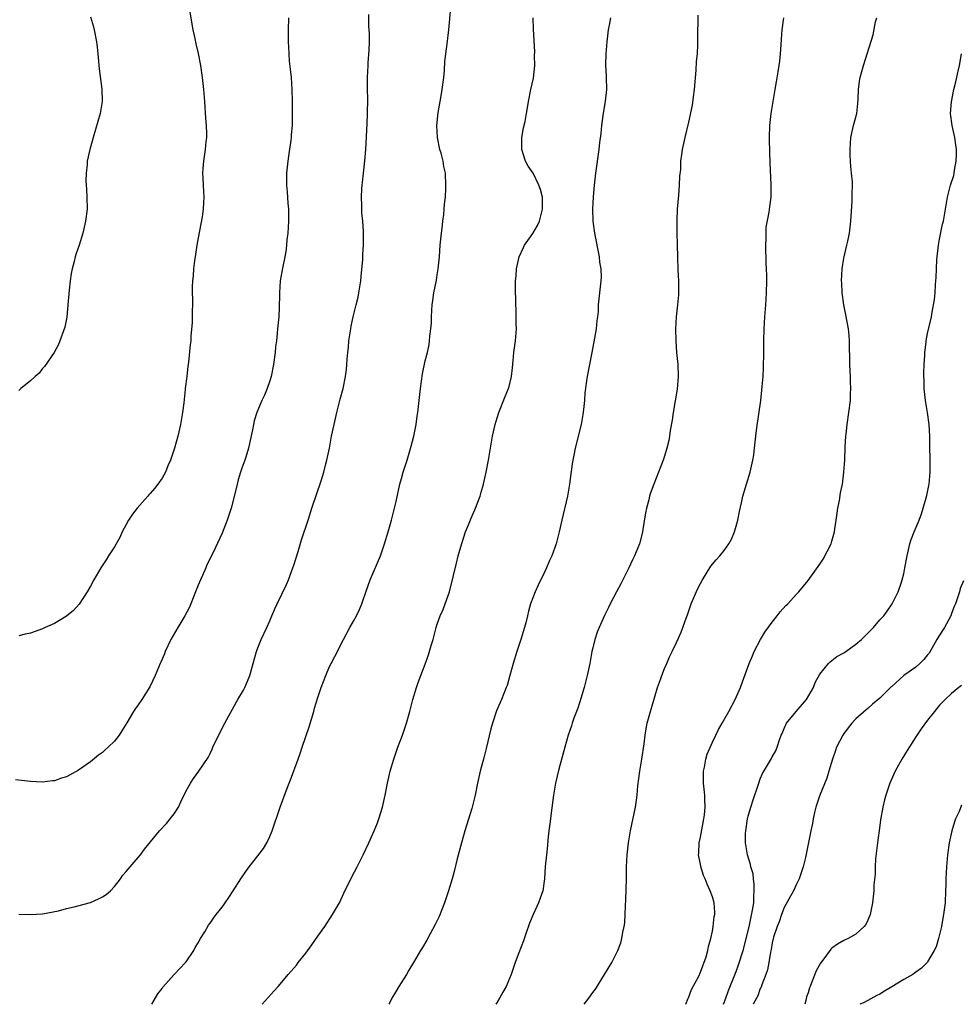
# Model space of a CAD drawing. Units: inches. Extents: x 2580000 to 2583000, y 1554000 to 1557000.
# Drawn here: x 2581939 to 2582096, y 1554000 to 1554165 of the extents above; entities that cross this region are included whole.
import ezdxf

# ---------------------------------------------------------------- set-up
doc = ezdxf.new("R2010")
doc.units = ezdxf.units.IN
doc.header["$MEASUREMENT"] = 0
doc.layers.add('LD25801554_10ft', color=132, linetype='Continuous')

msp = doc.modelspace()

# ---------------------------------------------------------------- linework, layer by layer
at = {"layer": 'LD25801554_10ft'}
for points, elevation in [([(2581967.46, 1554167), (2581967.95, 1554163.95), (2581968.13, 1554163), (2581968.45, 1554161.55), (2581968.63, 1554160.63), (2581969.03, 1554159.03), (2581969.39, 1554157), (2581969.69, 1554155), (2581969.92, 1554153), (2581970.08, 1554151), (2581970.24, 1554148.24), (2581970.34, 1554147), (2581970.39, 1554145.61), (2581970.39, 1554145), (2581970.31, 1554144.31), (2581970.21, 1554143), (2581969.91, 1554141), (2581969.81, 1554139.81), (2581969.76, 1554139), (2581969.82, 1554138.18), (2581969.84, 1554137), (2581969.88, 1554135.88), (2581969.95, 1554135), (2581969.9, 1554134.1), (2581969.86, 1554133), (2581969.69, 1554131.69), (2581969, 1554128.21), (2581968.8, 1554127), (2581968.57, 1554125.43), (2581968.38, 1554124.38), (2581968.23, 1554123), (2581968.17, 1554121.83), (2581968.04, 1554121), (2581967.99, 1554119.99), (2581968.01, 1554119), (2581968.05, 1554117.95), (2581968.05, 1554117), (2581968.01, 1554116.01), (2581968.02, 1554115), (2581967.99, 1554114.01), (2581967.81, 1554111.81), (2581967.77, 1554111), (2581967.69, 1554110.31), (2581967.42, 1554107.42), (2581967.35, 1554107), (2581967.28, 1554106.72), (2581967.1, 1554105), (2581966.85, 1554103), (2581966.85, 1554102.85), (2581966.61, 1554100.61), (2581966.41, 1554099), (2581966.07, 1554097), (2581965.59, 1554095), (2581965.04, 1554093.04), (2581964.36, 1554091), (2581963.96, 1554090.04), (2581963.56, 1554089), (2581963, 1554088.02), (2581962.29, 1554087), (2581961.7, 1554086.3), (2581961, 1554085.44), (2581960.78, 1554085.22), (2581960.62, 1554085), (2581958.81, 1554083), (2581958.01, 1554081.99), (2581957.39, 1554081), (2581957, 1554080.24), (2581956.32, 1554079), (2581955.91, 1554078.09), (2581955, 1554076.51), (2581954.03, 1554075), (2581953.64, 1554074.36), (2581952.74, 1554073), (2581951.56, 1554071), (2581951, 1554069.96), (2581950.44, 1554069), (2581949.1, 1554066.9), (2581948.14, 1554065.86), (2581947, 1554064.91), (2581945, 1554063.68), (2581943.43, 1554063), (2581943, 1554062.8), (2581941, 1554062.1), (2581940.1, 1554061.9), (2581939, 1554061.62)], 7880), ([(2581961.24, 1554000), (2581962.26, 1554001.74), (2581963, 1554002.67), (2581963.13, 1554002.87), (2581965, 1554004.98), (2581966.9, 1554007), (2581967, 1554007.12), (2581968.28, 1554009), (2581968.51, 1554009.49), (2581969, 1554010.3), (2581969.4, 1554011), (2581970.12, 1554012.12), (2581970.77, 1554013.23), (2581971, 1554013.55), (2581971.58, 1554014.42), (2581972.04, 1554015), (2581973, 1554016.27), (2581973.51, 1554017), (2581974.14, 1554017.86), (2581974.85, 1554019), (2581976.15, 1554021), (2581977, 1554022.21), (2581977.57, 1554023), (2581979, 1554024.82), (2581979.93, 1554026.07), (2581980.48, 1554027), (2581981, 1554028.06), (2581981.4, 1554029), (2581982.71, 1554033), (2581983.73, 1554035.73), (2581984.24, 1554037), (2581984.48, 1554037.52), (2581985.72, 1554041), (2581986.07, 1554041.93), (2581986.39, 1554043), (2581987.58, 1554046.42), (2581988.35, 1554049), (2581988.48, 1554049.52), (2581989, 1554051.29), (2581989.58, 1554053), (2581990.35, 1554055), (2581991, 1554056.52), (2581991.24, 1554057), (2581991.85, 1554058.15), (2581993.3, 1554061), (2581994.37, 1554063), (2581995, 1554064.09), (2581995.48, 1554065), (2581995.99, 1554066.02), (2581996.4, 1554067), (2581997.09, 1554069.09), (2581997.77, 1554071), (2581999.49, 1554075), (2582000.2, 1554077), (2582000.79, 1554079), (2582001.35, 1554081), (2582001.87, 1554083), (2582002.1, 1554084.1), (2582002.75, 1554087), (2582003, 1554087.93), (2582003.3, 1554089), (2582003.94, 1554091), (2582004.66, 1554093.34), (2582005.07, 1554095), (2582005.45, 1554097), (2582005.65, 1554098.35), (2582005.73, 1554099), (2582006.17, 1554103), (2582006.52, 1554105.48), (2582007, 1554107.61), (2582007.36, 1554109), (2582007.64, 1554110.36), (2582007.72, 1554111), (2582007.74, 1554111.74), (2582007.91, 1554113), (2582008.01, 1554113.99), (2582008.02, 1554115), (2582008.08, 1554116.08), (2582008.15, 1554117), (2582008.28, 1554117.72), (2582008.45, 1554119), (2582008.88, 1554121.12), (2582009, 1554122), (2582009.17, 1554123), (2582009.35, 1554125), (2582009.51, 1554127), (2582009.72, 1554129), (2582009.84, 1554129.84), (2582009.95, 1554131), (2582010.11, 1554132.11), (2582010.17, 1554133), (2582010.19, 1554133.81), (2582010.35, 1554135), (2582010.44, 1554136.44), (2582010.45, 1554137), (2582010.36, 1554139), (2582010.12, 1554140.12), (2582009.97, 1554141), (2582009.63, 1554142.37), (2582009.45, 1554143), (2582009.04, 1554145), (2582008.94, 1554147), (2582009.16, 1554149.16), (2582009.5, 1554151), (2582009.59, 1554151.59), (2582009.84, 1554153), (2582010.07, 1554155), (2582010.19, 1554156.19), (2582010.28, 1554157.72), (2582010.65, 1554160.65), (2582010.91, 1554163), (2582011.27, 1554166.73)], 7850), ([(2581984.12, 1554165), (2581984.07, 1554163), (2581984.04, 1554161), (2581984.1, 1554160.1), (2581984.15, 1554159), (2581984.25, 1554157.75), (2581984.42, 1554156.42), (2581984.54, 1554155), (2581984.67, 1554153), (2581984.72, 1554151), (2581984.73, 1554149.27), (2581984.76, 1554148.76), (2581984.72, 1554147), (2581984.57, 1554145.43), (2581984.58, 1554145), (2581984.53, 1554144.53), (2581984.12, 1554141.88), (2581984.01, 1554141), (2581983.81, 1554139), (2581983.8, 1554138.2), (2581983.81, 1554137), (2581983.92, 1554135.92), (2581984.02, 1554133.98), (2581984.11, 1554133), (2581984.12, 1554132.12), (2581984.11, 1554131), (2581983.99, 1554129), (2581983.86, 1554127.86), (2581983.75, 1554126.25), (2581983.51, 1554125), (2581983.1, 1554123.1), (2581982.75, 1554121), (2581982.63, 1554119), (2581982.64, 1554118.64), (2581982.58, 1554116.58), (2581982.49, 1554115), (2581982.3, 1554113), (2581982.2, 1554112.2), (2581982.09, 1554111), (2581981.96, 1554109.96), (2581981.87, 1554109), (2581981.61, 1554107), (2581981.22, 1554105), (2581981, 1554104.29), (2581980.56, 1554103), (2581980.1, 1554101.9), (2581979.68, 1554101), (2581978.82, 1554099), (2581978.39, 1554097.61), (2581978.24, 1554097), (2581978.08, 1554096.08), (2581977.69, 1554094.31), (2581977.43, 1554093), (2581977, 1554091.54), (2581976.82, 1554091), (2581976.32, 1554089.68), (2581976.09, 1554089), (2581975.73, 1554087.73), (2581975.51, 1554087), (2581975, 1554084.73), (2581974.52, 1554083), (2581973.86, 1554081), (2581973, 1554078.78), (2581971.45, 1554075.45), (2581970.48, 1554073.52), (2581970.28, 1554073), (2581969.72, 1554071.72), (2581969.38, 1554071), (2581969, 1554070.13), (2581968.58, 1554069), (2581967.78, 1554067), (2581967.55, 1554066.45), (2581966.78, 1554065), (2581965.59, 1554063), (2581964.44, 1554061), (2581963.49, 1554059), (2581963.36, 1554058.64), (2581962.76, 1554057.24), (2581962.64, 1554057), (2581962.36, 1554056.36), (2581961.8, 1554055), (2581960.92, 1554053.08), (2581959.62, 1554051), (2581959, 1554050.11), (2581958.51, 1554049.49), (2581958.19, 1554049), (2581957.08, 1554047.08), (2581956.25, 1554045.75), (2581955.81, 1554045), (2581955, 1554043.99), (2581953.99, 1554043), (2581953.46, 1554042.54), (2581953, 1554042.11), (2581952.33, 1554041.67), (2581951, 1554040.58), (2581949, 1554039.15), (2581947, 1554038.06), (2581946.17, 1554037.83), (2581945, 1554037.4), (2581944.63, 1554037.37), (2581943, 1554037.16), (2581941, 1554037.26), (2581938.45, 1554037.55)], 7870), ([(2581939, 1554015.06), (2581941, 1554015.01), (2581943, 1554015.13), (2581945.64, 1554015.64), (2581947, 1554016), (2581948.28, 1554016.28), (2581951, 1554017.03), (2581952.37, 1554017.63), (2581953, 1554017.95), (2581953.62, 1554018.38), (2581954.36, 1554019), (2581955, 1554019.72), (2581956.03, 1554021), (2581956.41, 1554021.59), (2581957, 1554022.23), (2581957.65, 1554023), (2581959, 1554024.54), (2581959.36, 1554025), (2581960.04, 1554025.96), (2581962.56, 1554029), (2581963.74, 1554030.26), (2581964.35, 1554031), (2581965, 1554031.87), (2581965.72, 1554033), (2581966.13, 1554033.87), (2581967, 1554035.68), (2581967.72, 1554037), (2581968.23, 1554037.77), (2581969.15, 1554039), (2581970.7, 1554041.3), (2581971, 1554041.94), (2581971.35, 1554042.65), (2581971.49, 1554043), (2581971.93, 1554043.93), (2581973.49, 1554047), (2581975.4, 1554050.6), (2581975.66, 1554051), (2581976.57, 1554052.57), (2581976.81, 1554053), (2581977, 1554053.39), (2581977.65, 1554055), (2581978.75, 1554059), (2581979, 1554059.63), (2581979.55, 1554061), (2581980.49, 1554063), (2581981, 1554064.14), (2581981.34, 1554065), (2581981.86, 1554066.14), (2581982.21, 1554067), (2581983.79, 1554070.21), (2581984.13, 1554071), (2581984.86, 1554073), (2581985, 1554073.46), (2581985.76, 1554075.76), (2581986.32, 1554077.68), (2581987.39, 1554081), (2581988.04, 1554083), (2581989.57, 1554087.57), (2581990.01, 1554089), (2581990.39, 1554090.39), (2581990.54, 1554091), (2581990.96, 1554093), (2581991.33, 1554095), (2581991.76, 1554097), (2581992.23, 1554099), (2581992.77, 1554101.23), (2581993.25, 1554103), (2581993.68, 1554105), (2581993.83, 1554106.17), (2581993.89, 1554107), (2581993.92, 1554107.92), (2581994.03, 1554109), (2581994.14, 1554109.86), (2581994.23, 1554111), (2581994.52, 1554113), (2581994.59, 1554113.41), (2581994.93, 1554115), (2581995.45, 1554117), (2581995.75, 1554118.25), (2581995.91, 1554119), (2581996.21, 1554121), (2581996.25, 1554121.75), (2581996.55, 1554124.55), (2581996.54, 1554125.46), (2581996.66, 1554127), (2581996.66, 1554129.34), (2581996.54, 1554131), (2581996.41, 1554132.41), (2581996.41, 1554133.59), (2581996.35, 1554135), (2581996.4, 1554136.4), (2581996.45, 1554137), (2581996.52, 1554137.48), (2581996.66, 1554139), (2581996.9, 1554141.1), (2581997.04, 1554143), (2581997.28, 1554147.28), (2581997.35, 1554149), (2581997.38, 1554151.38), (2581997.34, 1554153), (2581997.33, 1554155), (2581997.42, 1554157), (2581997.46, 1554157.46), (2581997.61, 1554159.61), (2581997.66, 1554161), (2581997.64, 1554162.36), (2581997.61, 1554163), (2581997.57, 1554163.57), (2581997.54, 1554165.54)], 7860), ([(2581951, 1554165.16), (2581951.5, 1554163.5), (2581951.63, 1554163), (2581952.03, 1554161), (2581952.13, 1554160.13), (2581952.25, 1554159), (2581952.47, 1554156.47), (2581952.92, 1554153.08), (2581952.96, 1554151), (2581952.67, 1554149.33), (2581952.6, 1554149), (2581951.43, 1554145), (2581951, 1554143.34), (2581950.89, 1554143), (2581950.46, 1554141), (2581950.44, 1554140.44), (2581950.27, 1554139), (2581950.24, 1554137.76), (2581950.27, 1554137), (2581950.33, 1554136.33), (2581950.4, 1554135), (2581950.45, 1554133), (2581950.2, 1554131), (2581949.71, 1554129), (2581949.09, 1554127), (2581948.56, 1554125.44), (2581948.43, 1554125), (2581948.26, 1554124.26), (2581947.92, 1554123), (2581947.77, 1554122.23), (2581947.59, 1554121), (2581947.42, 1554119.42), (2581947.24, 1554117), (2581947.06, 1554114.94), (2581946.74, 1554113.26), (2581945.66, 1554110.34), (2581944.96, 1554109.04), (2581943.32, 1554106.68), (2581943, 1554106.33), (2581942.41, 1554105.59), (2581941.74, 1554105), (2581941, 1554104.26), (2581939.38, 1554103), (2581939.19, 1554102.81), (2581939, 1554102.68)], 7890), ([(2581979.7, 1554000), (2581981.75, 1554002.25), (2581982.37, 1554003), (2581983, 1554003.72), (2581984.08, 1554005), (2581985, 1554006.04), (2581985.44, 1554006.56), (2581985.76, 1554007), (2581987, 1554008.58), (2581988.03, 1554009.97), (2581989, 1554011.38), (2581990.17, 1554013), (2581991.5, 1554015), (2581992.63, 1554017), (2581993.39, 1554018.61), (2581994.7, 1554021.3), (2581995.6, 1554023), (2581996.61, 1554025), (2581997.55, 1554027), (2581998.44, 1554029), (2581999, 1554030.37), (2581999.23, 1554031), (2581999.84, 1554033), (2582000.3, 1554035), (2582000.68, 1554037), (2582001.13, 1554039), (2582001.73, 1554041), (2582002.43, 1554043), (2582003.17, 1554045), (2582003.86, 1554047), (2582004.43, 1554049), (2582004.94, 1554051), (2582005.54, 1554053), (2582005.81, 1554053.81), (2582006.26, 1554055), (2582007, 1554056.92), (2582007.56, 1554058.44), (2582007.99, 1554059.99), (2582008.29, 1554061), (2582008.81, 1554063), (2582009, 1554063.59), (2582009.5, 1554065), (2582009.96, 1554066.04), (2582010.33, 1554067), (2582011.02, 1554069), (2582011.71, 1554071.71), (2582012.21, 1554073.79), (2582012.51, 1554075), (2582013.08, 1554077.08), (2582013.74, 1554079), (2582014.2, 1554080.2), (2582014.68, 1554081.32), (2582015, 1554082.12), (2582015.28, 1554082.72), (2582016.16, 1554085), (2582016.36, 1554085.64), (2582016.73, 1554087), (2582017.19, 1554089), (2582017.59, 1554091), (2582018.21, 1554095), (2582018.66, 1554097), (2582019, 1554098.1), (2582019.31, 1554099), (2582020.34, 1554101.66), (2582020.9, 1554103), (2582021, 1554103.34), (2582021.39, 1554105), (2582021.56, 1554106.44), (2582021.67, 1554107.67), (2582021.81, 1554109), (2582022.08, 1554111), (2582022.23, 1554113), (2582022.21, 1554113.79), (2582022.22, 1554115), (2582022.2, 1554116.2), (2582022.14, 1554117), (2582022.14, 1554118.14), (2582022.08, 1554119), (2582022.09, 1554121), (2582022.18, 1554121.82), (2582022.26, 1554123), (2582022.72, 1554125), (2582023.43, 1554126.57), (2582023.6, 1554127), (2582025, 1554128.95), (2582025.74, 1554130.26), (2582026.07, 1554131), (2582026.61, 1554133), (2582026.58, 1554133.42), (2582026.57, 1554135), (2582026.26, 1554136.26), (2582025.99, 1554137), (2582025.01, 1554139.01), (2582024.2, 1554140.2), (2582023.76, 1554141), (2582023.14, 1554143), (2582023.15, 1554145), (2582023.42, 1554146.58), (2582023.67, 1554147.67), (2582023.93, 1554149), (2582024.07, 1554149.93), (2582024.27, 1554151), (2582024.67, 1554153), (2582025.09, 1554154.91), (2582025.3, 1554157), (2582025.28, 1554158.72), (2582025.29, 1554159.29), (2582025.1, 1554163.1), (2582025.06, 1554165)], 7840), ([(2582037.98, 1554165), (2582037.75, 1554163.75), (2582037.6, 1554163), (2582037.34, 1554161), (2582037.16, 1554159), (2582037.13, 1554157.13), (2582037.24, 1554155.24), (2582037.27, 1554155), (2582037.29, 1554153), (2582037.06, 1554151.06), (2582036.69, 1554148.69), (2582036.46, 1554147), (2582036.33, 1554145.67), (2582036.12, 1554144.12), (2582036, 1554143), (2582035.45, 1554139), (2582035.22, 1554137), (2582035.07, 1554135.07), (2582034.98, 1554132.98), (2582035.02, 1554131), (2582035.27, 1554129), (2582036.05, 1554125), (2582036.15, 1554124.15), (2582036.33, 1554123), (2582036.39, 1554121.61), (2582036.37, 1554121), (2582036.14, 1554119), (2582036, 1554118), (2582035.91, 1554117), (2582035.88, 1554115.88), (2582035.78, 1554115), (2582035.69, 1554114.31), (2582035.59, 1554113), (2582035.2, 1554110.8), (2582034.77, 1554108.77), (2582034.05, 1554105), (2582033.92, 1554103.92), (2582033.77, 1554103), (2582033.68, 1554102.32), (2582033.61, 1554101), (2582033.47, 1554099.47), (2582033.35, 1554098.65), (2582033.06, 1554097), (2582032.06, 1554093), (2582031.83, 1554091.83), (2582031.67, 1554091), (2582031.58, 1554090.42), (2582031.1, 1554087), (2582030.75, 1554085), (2582030.07, 1554081.93), (2582029.81, 1554081), (2582029.36, 1554079), (2582028.86, 1554077), (2582028.14, 1554075), (2582027.79, 1554074.21), (2582027.28, 1554073), (2582027, 1554072.4), (2582025.89, 1554070.11), (2582025.36, 1554069), (2582024.58, 1554067), (2582024.23, 1554065.77), (2582024.07, 1554065), (2582023.8, 1554063.8), (2582023.6, 1554063), (2582022.97, 1554061), (2582022.28, 1554059), (2582021.68, 1554057), (2582021.16, 1554055), (2582020.66, 1554053.34), (2582020.54, 1554053), (2582019.73, 1554051), (2582019.51, 1554050.49), (2582018.91, 1554049.09), (2582018.21, 1554047), (2582017.95, 1554046.05), (2582017.19, 1554042.81), (2582016.78, 1554041.22), (2582016.6, 1554040.6), (2582016.18, 1554039), (2582015.73, 1554037), (2582015.33, 1554035), (2582014.77, 1554032.77), (2582013.63, 1554029), (2582013.06, 1554027), (2582012.33, 1554024.33), (2582011.8, 1554022.2), (2582011.47, 1554021), (2582010.89, 1554019), (2582010.23, 1554017), (2582009.71, 1554015.71), (2582009.31, 1554014.69), (2582008.66, 1554013.34), (2582007.79, 1554011.79), (2582007.25, 1554010.75), (2582006.52, 1554009.48), (2582006.21, 1554009), (2582005.05, 1554007), (2582004.27, 1554005.73), (2582003.86, 1554005), (2582002.59, 1554003), (2582001.99, 1554002.01), (2582001.41, 1554001), (2582001, 1554000.17), (2582000.92, 1554000)], 7830), ([(2582052.58, 1554165.42), (2582052.51, 1554161.49), (2582052.52, 1554160.52), (2582052.44, 1554159), (2582052.31, 1554157.69), (2582052.26, 1554156.26), (2582051.96, 1554153), (2582051.78, 1554151.78), (2582051.62, 1554150.38), (2582051, 1554147.53), (2582050.41, 1554145), (2582049.98, 1554143), (2582049.84, 1554142.16), (2582049.7, 1554141), (2582049.65, 1554139.65), (2582049.5, 1554138.5), (2582049.46, 1554137), (2582049.34, 1554135.34), (2582049.14, 1554133), (2582049.05, 1554131.05), (2582049.08, 1554129.08), (2582049.14, 1554127), (2582049.16, 1554125), (2582049.23, 1554122.77), (2582049.35, 1554121), (2582049.34, 1554119), (2582049.33, 1554118.67), (2582049.16, 1554117), (2582048.96, 1554115), (2582048.85, 1554113), (2582048.87, 1554111), (2582049.02, 1554109), (2582049.2, 1554107), (2582049.26, 1554105), (2582049.09, 1554102.91), (2582048.44, 1554099), (2582048.28, 1554097.72), (2582047.95, 1554095.95), (2582047.82, 1554095), (2582047.7, 1554094.3), (2582047.39, 1554093), (2582047, 1554091.69), (2582046.77, 1554091), (2582046, 1554089), (2582045.19, 1554087), (2582044.61, 1554085.39), (2582044.51, 1554085), (2582044.36, 1554084.36), (2582044, 1554083), (2582043.82, 1554082.18), (2582043.39, 1554079.39), (2582043.31, 1554079), (2582043.24, 1554078.76), (2582042.81, 1554077), (2582042, 1554075), (2582041.67, 1554074.33), (2582041.06, 1554073), (2582039.69, 1554070.31), (2582038.97, 1554069), (2582037.93, 1554067), (2582037.62, 1554066.38), (2582036.98, 1554065.02), (2582036.08, 1554063), (2582035.76, 1554062.24), (2582035.35, 1554061), (2582035, 1554059.64), (2582034.85, 1554059), (2582034.5, 1554057), (2582034.09, 1554055), (2582033.56, 1554053), (2582033, 1554051.15), (2582032.48, 1554049.52), (2582031.85, 1554047.85), (2582031.57, 1554047), (2582031.44, 1554046.56), (2582030.91, 1554045), (2582030.34, 1554043), (2582029.33, 1554039.33), (2582028.79, 1554037), (2582028.45, 1554035), (2582028.03, 1554032.03), (2582027.91, 1554031), (2582027.83, 1554030.17), (2582027.68, 1554029), (2582027.5, 1554027.5), (2582027.44, 1554026.56), (2582027.24, 1554025), (2582027.05, 1554023.05), (2582026.93, 1554021), (2582026.64, 1554019), (2582026.22, 1554017.78), (2582025.94, 1554017), (2582025.01, 1554015), (2582024.45, 1554013.55), (2582023.81, 1554011.81), (2582023.4, 1554010.6), (2582022.63, 1554008.63), (2582022.04, 1554007), (2582021.35, 1554005), (2582020.51, 1554003), (2582019.96, 1554002.04), (2582019.4, 1554001), (2582019, 1554000.34), (2582018.78, 1554000)], 7820), ([(2582033.58, 1554000), (2582034.33, 1554001), (2582035, 1554001.97), (2582035.44, 1554002.56), (2582036.99, 1554005.01), (2582038.18, 1554007), (2582039.18, 1554009), (2582039.69, 1554010.31), (2582039.88, 1554011), (2582040.05, 1554012.05), (2582040.26, 1554013), (2582040.35, 1554013.65), (2582040.43, 1554015), (2582040.48, 1554016.48), (2582040.55, 1554017.45), (2582040.63, 1554021), (2582040.66, 1554023), (2582040.74, 1554025), (2582040.95, 1554027), (2582041.3, 1554029), (2582042.13, 1554033), (2582042.26, 1554033.74), (2582042.41, 1554035), (2582042.54, 1554036.54), (2582042.85, 1554039), (2582043.2, 1554041), (2582043.57, 1554043.57), (2582043.74, 1554045), (2582043.92, 1554046.08), (2582044.1, 1554047), (2582044.63, 1554049), (2582045.84, 1554053), (2582046.32, 1554054.32), (2582046.54, 1554055), (2582047, 1554056.14), (2582047.38, 1554057), (2582047.86, 1554058.13), (2582048.3, 1554059), (2582049, 1554060.51), (2582049.77, 1554062.23), (2582050.05, 1554063), (2582050.61, 1554064.61), (2582050.83, 1554065.17), (2582051.48, 1554067), (2582052.54, 1554069.46), (2582053, 1554070.41), (2582053.33, 1554071), (2582054.74, 1554073.26), (2582055.65, 1554074.35), (2582056.23, 1554075), (2582057, 1554075.92), (2582057.77, 1554077), (2582058.21, 1554077.79), (2582058.71, 1554079), (2582059, 1554080), (2582059.27, 1554081), (2582059.56, 1554082.44), (2582059.89, 1554083.89), (2582060.12, 1554085), (2582060.3, 1554085.7), (2582060.69, 1554087), (2582061.31, 1554089), (2582061.78, 1554091), (2582061.92, 1554091.92), (2582062.06, 1554093), (2582062.25, 1554095), (2582062.42, 1554096.42), (2582063.12, 1554101), (2582063.3, 1554102.7), (2582063.33, 1554103.33), (2582063.47, 1554105), (2582063.56, 1554106.44), (2582063.62, 1554109), (2582063.61, 1554111), (2582063.64, 1554113), (2582063.76, 1554115), (2582063.92, 1554117), (2582064.05, 1554119), (2582064.09, 1554121), (2582064.09, 1554121.91), (2582064.04, 1554123), (2582063.98, 1554123.98), (2582063.93, 1554127), (2582064.01, 1554128.01), (2582063.99, 1554129), (2582064.01, 1554129.99), (2582064.5, 1554132.5), (2582064.59, 1554133.41), (2582064.81, 1554135), (2582064.86, 1554137.14), (2582064.68, 1554140.68), (2582064.57, 1554144.57), (2582064.57, 1554145), (2582064.62, 1554147), (2582064.83, 1554149), (2582065.49, 1554153), (2582065.72, 1554154.28), (2582065.98, 1554155.98), (2582066.15, 1554157), (2582066.26, 1554157.74), (2582066.39, 1554159), (2582066.48, 1554160.48), (2582066.57, 1554161.43), (2582066.69, 1554163), (2582066.94, 1554165)], 7810), ([(2582050.54, 1554000), (2582050.96, 1554001.04), (2582051, 1554001.11), (2582051.51, 1554002.49), (2582052.72, 1554004.72), (2582052.84, 1554005), (2582052.88, 1554005.12), (2582053, 1554005.35), (2582053.96, 1554007.96), (2582054.23, 1554009), (2582054.34, 1554009.66), (2582054.73, 1554011), (2582055, 1554012.21), (2582055.14, 1554013), (2582055.33, 1554014.67), (2582055.4, 1554015), (2582055.39, 1554015.39), (2582055.28, 1554017), (2582055, 1554017.96), (2582054.65, 1554019), (2582054.11, 1554020.11), (2582053.8, 1554021), (2582053.54, 1554021.54), (2582053.07, 1554023.06), (2582053, 1554023.44), (2582052.72, 1554024.72), (2582052.69, 1554025), (2582052.72, 1554025.28), (2582052.79, 1554027), (2582053, 1554027.96), (2582053.59, 1554031), (2582053.68, 1554031.68), (2582053.78, 1554033), (2582053.72, 1554034.28), (2582053.73, 1554035), (2582053.54, 1554037), (2582053.54, 1554039), (2582053.68, 1554039.69), (2582053.91, 1554041), (2582054.15, 1554041.85), (2582055, 1554043.83), (2582055.58, 1554045), (2582056.04, 1554045.96), (2582056.64, 1554047), (2582057.76, 1554049), (2582058.81, 1554051), (2582059.69, 1554053), (2582060.06, 1554053.94), (2582061.18, 1554057), (2582061.71, 1554058.29), (2582062.02, 1554059), (2582063.03, 1554061), (2582063.77, 1554062.23), (2582065, 1554063.94), (2582065.86, 1554065), (2582066.36, 1554065.64), (2582067.3, 1554066.7), (2582067.62, 1554067), (2582069, 1554068.55), (2582069.44, 1554069), (2582071, 1554070.86), (2582073, 1554073.61), (2582073.55, 1554074.45), (2582074.85, 1554077), (2582075, 1554077.47), (2582075.42, 1554079), (2582075.51, 1554079.51), (2582075.73, 1554081), (2582075.85, 1554082.15), (2582075.99, 1554083), (2582076.24, 1554084.24), (2582076.45, 1554085.55), (2582076.75, 1554087), (2582077.01, 1554089), (2582077.14, 1554091), (2582077.2, 1554093.2), (2582077.33, 1554095), (2582077.36, 1554095.36), (2582077.57, 1554097), (2582077.85, 1554099), (2582078.08, 1554101), (2582078.12, 1554102.12), (2582078.17, 1554103), (2582078.11, 1554104.11), (2582078.09, 1554105), (2582078.06, 1554105.94), (2582077.99, 1554107), (2582077.93, 1554111), (2582077.86, 1554111.86), (2582077.76, 1554113), (2582077.34, 1554115.34), (2582077.01, 1554117), (2582076.72, 1554119), (2582076.66, 1554120.66), (2582076.62, 1554121), (2582076.72, 1554123), (2582077, 1554124.79), (2582077.05, 1554125.05), (2582077.51, 1554127), (2582077.63, 1554127.63), (2582077.92, 1554129), (2582078.04, 1554129.96), (2582078.14, 1554131), (2582078.36, 1554134.36), (2582078.39, 1554135), (2582078.42, 1554137.58), (2582078.29, 1554139), (2582078.15, 1554140.15), (2582078.12, 1554141), (2582078.05, 1554142.05), (2582078.04, 1554143), (2582078.17, 1554145), (2582078.63, 1554147), (2582079.15, 1554149), (2582079.35, 1554150.65), (2582079.41, 1554151.41), (2582079.46, 1554153), (2582079.62, 1554154.38), (2582079.74, 1554155), (2582080.02, 1554156.02), (2582080.26, 1554157), (2582081.87, 1554162.13), (2582082.31, 1554164.31), (2582082.48, 1554165)], 7800), ([(2582056.89, 1554000), (2582057.23, 1554001), (2582057.71, 1554002.29), (2582059, 1554005.5), (2582059.4, 1554006.6), (2582060.13, 1554009), (2582061, 1554012.27), (2582061.23, 1554013.23), (2582061.74, 1554015.74), (2582061.91, 1554017), (2582061.92, 1554018.08), (2582062.02, 1554019), (2582062.02, 1554020.02), (2582061.86, 1554021), (2582061.8, 1554021.8), (2582061.45, 1554023), (2582061.4, 1554023.4), (2582060.89, 1554025), (2582060.55, 1554027), (2582060.56, 1554028.56), (2582060.58, 1554029), (2582060.89, 1554031), (2582061, 1554031.48), (2582061.44, 1554033), (2582061.81, 1554034.19), (2582062.64, 1554036.64), (2582062.75, 1554037), (2582063, 1554037.69), (2582063.4, 1554038.6), (2582064.87, 1554041.13), (2582065, 1554041.38), (2582065.6, 1554042.4), (2582065.83, 1554043), (2582066.21, 1554044.21), (2582066.53, 1554045), (2582066.68, 1554045.32), (2582067, 1554046.12), (2582067.42, 1554047), (2582069.02, 1554049), (2582070.73, 1554051), (2582071.89, 1554053), (2582072.2, 1554053.8), (2582073, 1554055.23), (2582074.41, 1554057), (2582074.7, 1554057.3), (2582075, 1554057.5), (2582075.84, 1554058.16), (2582077, 1554058.8), (2582077.31, 1554059), (2582079, 1554060.22), (2582079.95, 1554061), (2582081, 1554062.09), (2582081.93, 1554063), (2582083, 1554064.3), (2582083.65, 1554065), (2582084.25, 1554065.75), (2582085.07, 1554067), (2582086.09, 1554069), (2582086.63, 1554070.63), (2582086.77, 1554071), (2582087, 1554072), (2582087.21, 1554073), (2582087.56, 1554075), (2582088.03, 1554077), (2582088.27, 1554077.73), (2582088.74, 1554079), (2582089.56, 1554081), (2582089.95, 1554082.05), (2582090.28, 1554083), (2582090.89, 1554085.11), (2582091.22, 1554086.78), (2582091.25, 1554087), (2582091.41, 1554089), (2582091.41, 1554091.41), (2582091.37, 1554093), (2582091.35, 1554095), (2582091.25, 1554097), (2582090.98, 1554099), (2582090.65, 1554101), (2582090.43, 1554103), (2582090.4, 1554104.4), (2582090.36, 1554105), (2582090.34, 1554105.66), (2582090.4, 1554107), (2582090.51, 1554108.51), (2582090.51, 1554109), (2582090.74, 1554110.74), (2582090.75, 1554111), (2582091, 1554112.21), (2582091.63, 1554115), (2582091.75, 1554115.74), (2582092.14, 1554117.86), (2582092.24, 1554119), (2582092.32, 1554120.32), (2582092.4, 1554121), (2582092.44, 1554121.56), (2582092.48, 1554123), (2582092.56, 1554124.55), (2582092.59, 1554125), (2582092.83, 1554127), (2582093, 1554127.96), (2582093.51, 1554130.49), (2582093.63, 1554131), (2582094.31, 1554135), (2582094.84, 1554137), (2582095.38, 1554138.62), (2582095.45, 1554139), (2582095.5, 1554139.5), (2582095.79, 1554141), (2582095.82, 1554142.18), (2582095.81, 1554143), (2582095.73, 1554143.73), (2582095.54, 1554145), (2582095.12, 1554147), (2582094.85, 1554149), (2582094.97, 1554150.97), (2582095.37, 1554153), (2582095.71, 1554154.29), (2582096.08, 1554156.08), (2582096.31, 1554157), (2582096.64, 1554159)], 7790), ([(2582097, 1554070.85), (2582096.45, 1554069.55), (2582096.31, 1554069), (2582096.01, 1554068.01), (2582095.65, 1554067), (2582095.45, 1554066.55), (2582095, 1554065.38), (2582094.87, 1554065), (2582093.8, 1554063), (2582093, 1554061.74), (2582092.7, 1554061.3), (2582092.54, 1554061), (2582091.25, 1554058.75), (2582091, 1554058.43), (2582090.34, 1554057.66), (2582089.71, 1554057), (2582089, 1554056.4), (2582087.03, 1554054.97), (2582085, 1554053.17), (2582084.9, 1554053.1), (2582083, 1554051.2), (2582081.79, 1554050.22), (2582081, 1554049.48), (2582080.72, 1554049.28), (2582079, 1554047.74), (2582078.31, 1554047), (2582077, 1554045.29), (2582076.81, 1554045), (2582075.78, 1554043), (2582075.57, 1554042.43), (2582075.08, 1554041), (2582074.5, 1554039), (2582074.15, 1554037.85), (2582072.97, 1554035), (2582072.5, 1554033.5), (2582072.32, 1554033), (2582072.08, 1554032.08), (2582071.86, 1554031), (2582071.75, 1554030.25), (2582071.46, 1554029), (2582070.56, 1554024.56), (2582070.19, 1554023), (2582069.52, 1554021), (2582069, 1554019.97), (2582068.55, 1554019), (2582067, 1554016.21), (2582066.57, 1554015), (2582066.2, 1554013.8), (2582065.85, 1554013), (2582065.25, 1554011.25), (2582065.18, 1554011), (2582065, 1554010.28), (2582064.83, 1554009.17), (2582064.73, 1554008.73), (2582064.46, 1554007), (2582064.22, 1554005.78), (2582063.95, 1554005), (2582063.25, 1554003.25), (2582063.14, 1554002.86), (2582063, 1554002.62), (2582062.6, 1554001.4), (2582062.39, 1554001), (2582061.85, 1554000)], 7780), ([(2582096.67, 1554053.33), (2582096.21, 1554053), (2582095, 1554051.97), (2582093.92, 1554051), (2582093, 1554050.03), (2582092.55, 1554049.45), (2582092.15, 1554049), (2582091, 1554047.54), (2582089.92, 1554046.08), (2582089, 1554044.75), (2582087.56, 1554042.44), (2582086.69, 1554041), (2582085.59, 1554039), (2582084.69, 1554037), (2582084, 1554035), (2582083.79, 1554034.21), (2582083.5, 1554033), (2582083.14, 1554030.86), (2582083, 1554029.88), (2582082.63, 1554027), (2582082.31, 1554024.31), (2582082.24, 1554023), (2582082.22, 1554021.78), (2582082, 1554020), (2582081.98, 1554019), (2582081.78, 1554017), (2582081.39, 1554015), (2582081, 1554014.07), (2582080.64, 1554013.36), (2582080.4, 1554013), (2582079, 1554011.74), (2582077.71, 1554011), (2582077.22, 1554010.78), (2582077, 1554010.69), (2582075.93, 1554010.07), (2582075, 1554009.39), (2582074.8, 1554009.2), (2582073.81, 1554007.81), (2582073.11, 1554006.89), (2582072.38, 1554005.62), (2582071.6, 1554003.6), (2582071.34, 1554003), (2582071.25, 1554002.75), (2582071, 1554001.92), (2582070.77, 1554001.23), (2582070.63, 1554000.63), (2582070.45, 1554000)], 7770), ([(2582096.69, 1554033.31), (2582096.25, 1554032.25), (2582095.66, 1554031), (2582095.48, 1554030.52), (2582095.04, 1554029), (2582094.61, 1554027), (2582094.33, 1554025), (2582094.13, 1554023), (2582094.03, 1554021), (2582094.03, 1554020.03), (2582094, 1554019), (2582093.91, 1554017), (2582093.68, 1554015), (2582093.38, 1554013.38), (2582093.33, 1554013), (2582092.83, 1554011), (2582092.41, 1554009.59), (2582092.12, 1554009), (2582091, 1554007.1), (2582090.93, 1554007), (2582089.98, 1554006.02), (2582089, 1554005.38), (2582088.8, 1554005.2), (2582088.54, 1554005), (2582087, 1554004.16), (2582085, 1554002.95), (2582083.81, 1554002.19), (2582083, 1554001.72), (2582082.5, 1554001.5), (2582081, 1554000.62), (2582080.27, 1554000.27), (2582079.64, 1554000)], 7760)]:
    msp.add_lwpolyline(points, dxfattribs=dict(at, elevation=elevation))

doc.saveas('drawing.dxf')
